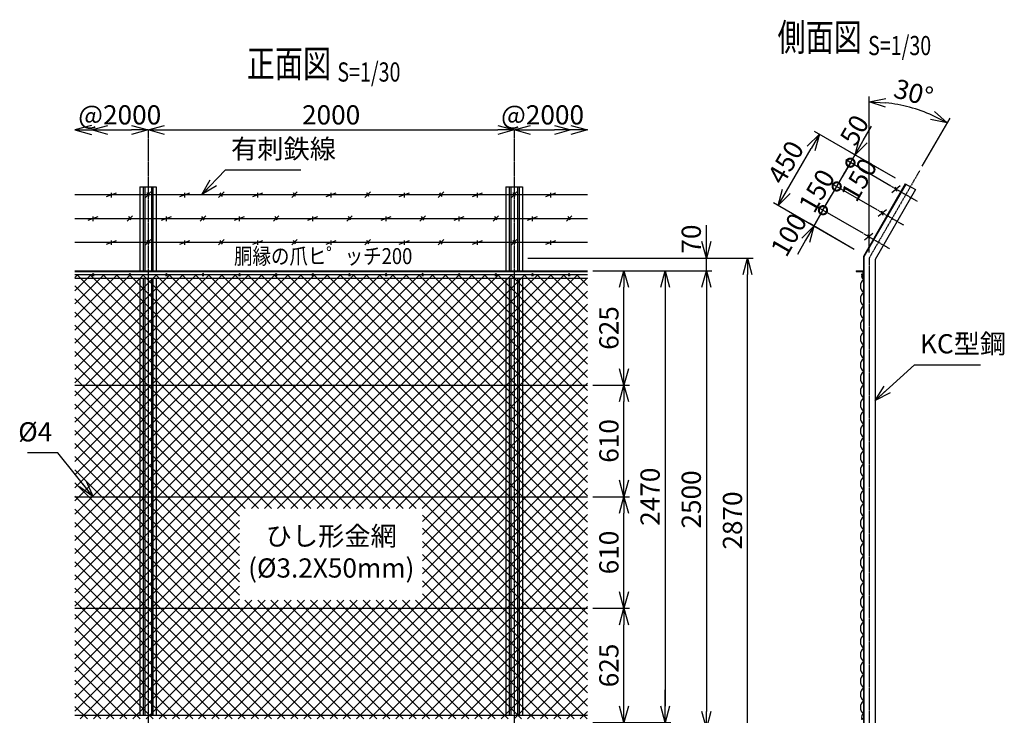
# Model space of a CAD drawing. Units: millimetres. Extents: x 88 to 6128, y 211 to 6916.
# Drawn here: x 749 to 6128, y 3113 to 6916 of the extents above; entities that cross this region are included whole.
import ezdxf
from ezdxf.enums import TextEntityAlignment as Align

# ---------------------------------------------------------------- set-up
doc = ezdxf.new("R2010")
doc.units = ezdxf.units.MM
doc.header["$LTSCALE"] = 0.2
doc.linetypes.add('CENTER2', pattern=[28.575, 19.05, -3.175, 3.175, -3.175])
for name, color, linetype in [('CENTER', 6, 'CENTER2'), ('L', 7, 'Continuous'), ('M', 82, 'Continuous'), ('TEXT', 150, 'Continuous')]:
    doc.layers.add(name, color=color, linetype=linetype)
doc.styles.add('NCE', font='romans.shx', dxfattribs={"width": 0.8, "bigfont": 'extfont.shx'})
doc.styles.get("Standard").update_dxf_attribs({"font": 'romans.shx', "width": 0.8, "bigfont": 'extfont.shx'})
doc.dimstyles.new('NCE_new_30', dxfattribs={"dimscale": 30, "dimtxt": 3.5, "dimasz": 3, "dimexe": 1, "dimexo": 1, "dimgap": 1, "dimtad": 1, "dimdsep": 46, "dimtxsty": 'NCE', "dimblk": 'OPEN30', "dimcen": 0, "dimclrd": 7, "dimclre": 7, "dimclrt": 256, "dimaunit": 1, "dimadec": 1, "dimazin": 0, "dimtfac": 1, "dimtix": 1, "dimtmove": 2, "dimatfit": 2, "dimldrblk": 'OPEN30', "dimfxl": 1, "dimtolj": 1, "dimtzin": 0, "dimarcsym": 0})

# ---------------------------------------------------------------- blocks, each defined once
blk = doc.blocks.new('_OPEN30')
at = {"color": 0, "linetype": 'ByBlock'}
for p, q in [((-1, 0.268), (0, 0)), ((0, 0), (-1, -0.268)), ((0, 0), (-1, 0))]:
    blk.add_line(p, q, dxfattribs=at)
blk = doc.blocks.new('Title & Scale')
at = {"layer": 'TEXT', "width": 0.75}
blk.add_attdef('図面名', text='', height=5, dxfattribs=at).set_placement((0, 0), align=Align.BOTTOM_RIGHT)
blk.add_attdef('縮尺', text='', height=3.5, dxfattribs=at).set_placement((0, -0.3), align=Align.BOTTOM_LEFT)
blk = doc.blocks.new('*D26')
at = {"layer": 'TEXT', "color": 7, "lineweight": -2}
blk.add_line((1540.4, 6313), (3360.4, 6313), dxfattribs=at)
at = {"layer": 'TEXT', "color": 7, "lineweight": -2, "xscale": 90, "yscale": 90, "zscale": 90, "rotation": 180}
blk.add_blockref('_OPEN30', (1450.4, 6313), dxfattribs=at)
at = {"layer": 'TEXT', "color": 7, "lineweight": -2, "xscale": 90, "yscale": 90, "zscale": 90}
blk.add_blockref('_OPEN30', (3450.4, 6313), dxfattribs=at)
at = {"layer": 'TEXT', "insert": (2450.4, 6395.5), "char_height": 105, "attachment_point": 5, "style": 'NCE'}
blk.add_mtext('\\A1;2000', dxfattribs=at)
blk = doc.blocks.new('爪')
at = {"layer": 'M'}
for p, q in [((-2.9, 2.1), (-3.5, -10)), ((3.5, -10), (2.9, 2.1))]:
    blk.add_line(p, q, dxfattribs=at)
blk.add_arc((0, 2), 3.05, 2.86, 177.1394, dxfattribs=at)
blk = doc.blocks.new('*D27')
at = {"layer": 'TEXT', "color": 7, "lineweight": -2}
for p, q in [((3910.4, 3698), (4080.4, 3698)), ((4050.4, 3163), (4050.4, 3608)), ((3880.4, 3073), (4080.4, 3073))]:
    blk.add_line(p, q, dxfattribs=at)
at = {"layer": 'TEXT', "color": 7, "lineweight": -2, "xscale": 90, "yscale": 90, "zscale": 90}
for p, rotation in [((4050.4, 3698), 90), ((4050.4, 3073), 270)]:
    blk.add_blockref('_OPEN30', p, dxfattribs=dict(at, rotation=rotation))
at = {"layer": 'TEXT', "insert": (3967.9, 3385.5), "char_height": 105, "attachment_point": 5, "rotation": 90, "style": 'NCE'}
blk.add_mtext('\\A1;625', dxfattribs=at)
blk = doc.blocks.new('*D28')
at = {"layer": 'TEXT', "color": 7, "lineweight": -2}
for p, q in [((3880.4, 4308), (4080.4, 4308)), ((4050.4, 3788), (4050.4, 4218)), ((3880.4, 3698), (4080.4, 3698))]:
    blk.add_line(p, q, dxfattribs=at)
at = {"layer": 'TEXT', "color": 7, "lineweight": -2, "xscale": 90, "yscale": 90, "zscale": 90}
for p, rotation in [((4050.4, 4308), 90), ((4050.4, 3698), 270)]:
    blk.add_blockref('_OPEN30', p, dxfattribs=dict(at, rotation=rotation))
at = {"layer": 'TEXT', "insert": (3967.9, 4003), "char_height": 105, "attachment_point": 5, "rotation": 90, "style": 'NCE'}
blk.add_mtext('\\A1;610', dxfattribs=at)
blk = doc.blocks.new('*D29')
at = {"layer": 'TEXT', "color": 7, "lineweight": -2}
for p, q in [((3880.4, 5543), (4080.4, 5543)), ((4050.4, 5008), (4050.4, 5453)), ((3880.4, 4918), (4080.4, 4918))]:
    blk.add_line(p, q, dxfattribs=at)
at = {"layer": 'TEXT', "color": 7, "lineweight": -2, "xscale": 90, "yscale": 90, "zscale": 90}
for p, rotation in [((4050.4, 5543), 90), ((4050.4, 4918), 270)]:
    blk.add_blockref('_OPEN30', p, dxfattribs=dict(at, rotation=rotation))
at = {"layer": 'TEXT', "insert": (3967.9, 5230.5), "char_height": 105, "attachment_point": 5, "rotation": 90, "style": 'NCE'}
blk.add_mtext('\\A1;625', dxfattribs=at)
blk = doc.blocks.new('*D33')
at = {"layer": 'TEXT', "color": 7, "lineweight": -2}
blk.add_line((1230.4, 6313), (1360.4, 6313), dxfattribs=at)
at = {"layer": 'TEXT', "color": 7, "lineweight": -2, "xscale": 90, "yscale": 90, "zscale": 90, "rotation": 180}
blk.add_blockref('_OPEN30', (1140.4, 6313), dxfattribs=at)
at = {"layer": 'TEXT', "color": 7, "lineweight": -2, "xscale": 90, "yscale": 90, "zscale": 90}
blk.add_blockref('_OPEN30', (1450.4, 6313), dxfattribs=at)
at = {"layer": 'TEXT', "insert": (1295.4, 6395.5), "char_height": 105, "attachment_point": 5, "style": 'NCE'}
blk.add_mtext('\\A1;@2000', dxfattribs=at)
blk = doc.blocks.new('*D34')
at = {"layer": 'TEXT', "color": 7, "lineweight": -2}
for p, q in [((3450.4, 6343), (3450.4, 6343)), ((3540.4, 6313), (3670.4, 6313)), ((3760.4, 6343), (3760.4, 6343))]:
    blk.add_line(p, q, dxfattribs=at)
at = {"layer": 'TEXT', "color": 7, "lineweight": -2, "xscale": 90, "yscale": 90, "zscale": 90, "rotation": 180}
blk.add_blockref('_OPEN30', (3450.4, 6313), dxfattribs=at)
at = {"layer": 'TEXT', "color": 7, "lineweight": -2, "xscale": 90, "yscale": 90, "zscale": 90}
blk.add_blockref('_OPEN30', (3760.4, 6313), dxfattribs=at)
at = {"layer": 'TEXT', "insert": (3605.4, 6395.5), "char_height": 105, "attachment_point": 5, "style": 'NCE'}
blk.add_mtext('\\A1;@2000', dxfattribs=at)
blk = doc.blocks.new('*D35')
at = {"layer": 'TEXT', "color": 7, "lineweight": -2}
for p, q in [((3880.4, 4918), (4080.4, 4918)), ((4050.4, 4398), (4050.4, 4828)), ((3880.4, 4308), (4080.4, 4308))]:
    blk.add_line(p, q, dxfattribs=at)
at = {"layer": 'TEXT', "color": 7, "lineweight": -2, "xscale": 90, "yscale": 90, "zscale": 90}
for p, rotation in [((4050.4, 4918), 90), ((4050.4, 4308), 270)]:
    blk.add_blockref('_OPEN30', p, dxfattribs=dict(at, rotation=rotation))
at = {"layer": 'TEXT', "insert": (3967.9, 4613), "char_height": 105, "attachment_point": 5, "rotation": 90, "style": 'NCE'}
blk.add_mtext('\\A1;610', dxfattribs=at)
blk = doc.blocks.new('*D36')
at = {"layer": 'TEXT', "color": 7, "lineweight": -2}
for p, q in [((3880.4, 5543), (4305.4, 5543)), ((4275.4, 5453), (4275.4, 3163)), ((3910.4, 3073), (4305.4, 3073))]:
    blk.add_line(p, q, dxfattribs=at)
at = {"layer": 'TEXT', "color": 7, "lineweight": -2, "xscale": 90, "yscale": 90, "zscale": 90}
for p, rotation in [((4275.4, 5543), 90), ((4275.4, 3073), 270)]:
    blk.add_blockref('_OPEN30', p, dxfattribs=dict(at, rotation=rotation))
at = {"layer": 'TEXT', "insert": (4192.9, 4308), "char_height": 105, "attachment_point": 5, "rotation": 90, "style": 'NCE'}
blk.add_mtext('\\A1;2470', dxfattribs=at)
blk = doc.blocks.new('*D37')
at = {"layer": 'TEXT', "color": 7, "lineweight": -2}
for p, q in [((3880.4, 5543), (4530.4, 5543)), ((4500.4, 5453), (4500.4, 3133)), ((3630.4, 3043), (4530.4, 3043))]:
    blk.add_line(p, q, dxfattribs=at)
at = {"layer": 'TEXT', "color": 7, "lineweight": -2, "xscale": 90, "yscale": 90, "zscale": 90}
for p, rotation in [((4500.4, 5543), 90), ((4500.4, 3043), 270)]:
    blk.add_blockref('_OPEN30', p, dxfattribs=dict(at, rotation=rotation))
at = {"layer": 'TEXT', "insert": (4417.9, 4293), "char_height": 105, "attachment_point": 5, "rotation": 90, "style": 'NCE'}
blk.add_mtext('\\A1;2500', dxfattribs=at)
blk = doc.blocks.new('*D38')
at = {"layer": 'TEXT', "color": 7, "lineweight": -2}
for p, q in [((3525.4, 5613), (4755.4, 5613)), ((4725.4, 2833), (4725.4, 5523)), ((3630.4, 2743), (4755.4, 2743))]:
    blk.add_line(p, q, dxfattribs=at)
at = {"layer": 'TEXT', "color": 7, "lineweight": -2, "xscale": 90, "yscale": 90, "zscale": 90}
for p, rotation in [((4725.4, 5613), 90), ((4725.4, 2743), 270)]:
    blk.add_blockref('_OPEN30', p, dxfattribs=dict(at, rotation=rotation))
at = {"layer": 'TEXT', "insert": (4642.9, 4178), "char_height": 105, "attachment_point": 5, "rotation": 90, "style": 'NCE'}
blk.add_mtext('\\A1;2870', dxfattribs=at)
blk = doc.blocks.new('*D39')
at = {"layer": 'TEXT', "color": 7, "lineweight": -2}
for p, q in [((4275.4, 3163), (4275.4, 3253)), ((3880.4, 3073), (4305.4, 3073)), ((4275.4, 3043), (4275.4, 3073)), ((3630.4, 3043), (4305.4, 3043)), ((4275.4, 2953), (4275.4, 2863))]:
    blk.add_line(p, q, dxfattribs=at)
at = {"layer": 'TEXT', "color": 7, "lineweight": -2, "xscale": 90, "yscale": 90, "zscale": 90}
for p, rotation in [((4275.4, 3073), 270), ((4275.4, 3043), 90)]:
    blk.add_blockref('_OPEN30', p, dxfattribs=dict(at, rotation=rotation))
at = {"layer": 'TEXT', "insert": (4192.9, 2945.4), "char_height": 105, "attachment_point": 5, "rotation": 90, "style": 'NCE'}
blk.add_mtext('\\A1;30', dxfattribs=at)
blk = doc.blocks.new('金網正面L-2470')
at = {"layer": 'M'}
h = blk.add_hatch(dxfattribs=at)
h.set_pattern_fill('NET', color=256, scale=16, angle=45, style=0)
h.set_pattern_definition([(45, (129.896, -4897.755), (-35.92102, 35.92102), []), (135, (129.896, -4897.755), (-35.92102, -35.92102), [])])
h.paths.add_polyline_path([(0, -20), (-2800, -20), (-2800, -2450), (0, -2450)])
h.paths.add_polyline_path([(-900, -1300), (-900, -1800), (-1900, -1800), (-1900, -1300)], flags=16)
blk = doc.blocks.new('金網側面L-2470')
at = {"layer": 'M'}
for centre in [(-6, -20), (-6, -2450)]:
    blk.add_circle(centre, 3, dxfattribs=at)
for centre, radius, start, end in [((32.5, -83), 48.5, 132.0612, 227.9388), ((7.4, -31.9), 16.8, 147.5309, 244.0404), ((32.5, -155), 48.5, 132.0612, 227.9388), ((32.5, -227), 48.5, 132.0612, 227.9388), ((32.5, -299), 48.5, 132.0612, 227.9388), ((32.5, -371), 48.5, 132.0612, 227.9388), ((32.5, -443), 48.5, 132.0612, 227.9388), ((32.5, -515), 48.5, 132.0612, 227.9388), ((32.5, -587), 48.5, 132.0612, 227.9388), ((32.5, -659), 48.5, 132.0612, 227.9388), ((32.5, -731), 48.5, 132.0612, 227.9388), ((32.5, -803), 48.5, 132.0612, 227.9388), ((32.5, -875), 48.5, 132.0612, 227.9388), ((32.5, -947), 48.5, 132.0612, 227.9388), ((32.5, -1019), 48.5, 132.0612, 227.9388), ((32.5, -1091), 48.5, 132.0612, 227.9388), ((32.5, -1163), 48.5, 132.0612, 227.9388), ((32.5, -1235), 48.5, 132.0612, 227.9388), ((32.5, -1307), 48.5, 132.0612, 227.9388), ((32.5, -1379), 48.5, 132.0612, 227.9388), ((32.5, -1451), 48.5, 132.0612, 227.9388), ((32.5, -1523), 48.5, 132.0612, 227.9388), ((32.5, -1595), 48.5, 132.0612, 227.9388), ((32.5, -1667), 48.5, 132.0612, 227.9388), ((32.5, -1739), 48.5, 132.0612, 227.9388), ((32.5, -1811), 48.5, 132.0612, 227.9388), ((32.5, -1883), 48.5, 132.0612, 227.9388), ((32.5, -1955), 48.5, 132.0612, 227.9388), ((32.5, -2027), 48.5, 132.0612, 227.9388), ((32.5, -2099), 48.5, 132.0612, 227.9388), ((32.5, -2171), 48.5, 132.0612, 227.9388), ((32.5, -2243), 48.5, 132.0612, 227.9388), ((32.5, -2315), 48.5, 132.0612, 227.9388), ((32.5, -2387), 48.5, 132.0612, 227.9388), ((6.8, -2437.9), 16.4, 114.5005, 213.9281)]:
    blk.add_arc(centre, radius, start, end, dxfattribs=at)
blk = doc.blocks.new('有刺鉄線2(忍び)')
at = {"layer": 'CENTER'}
for p, q in [((-92.2, -50), (71.2, -50)), ((-92.2, -200), (71.2, -200)), ((-92.2, -350), (71.2, -350))]:
    blk.add_line(p, q, dxfattribs=at)
at = {"layer": 'M'}
for p, q in [((-72.2, -77.3), (-51.3, -22.7)), ((-50.3, -59.8), (-69.2, -43.4)), ((-72.2, -227.3), (-51.3, -172.7)), ((-50.3, -209.8), (-69.2, -193.4)), ((-72.2, -377.3), (-51.3, -322.7)), ((-50.3, -359.8), (-69.2, -343.4))]:
    blk.add_line(p, q, dxfattribs=at)
blk = doc.blocks.new('*D60')
at = {"layer": 'TEXT', "color": 7, "lineweight": -2}
for p, q in [((4500.4, 5703), (4500.4, 5793)), ((3525.4, 5613), (4530.4, 5613)), ((4500.4, 5543), (4500.4, 5613)), ((3880.4, 5543), (4530.4, 5543)), ((4500.4, 5453), (4500.4, 5363))]:
    blk.add_line(p, q, dxfattribs=at)
at = {"layer": 'TEXT', "color": 7, "lineweight": -2, "xscale": 90, "yscale": 90, "zscale": 90}
for p, rotation in [((4500.4, 5613), 270), ((4500.4, 5543), 90)]:
    blk.add_blockref('_OPEN30', p, dxfattribs=dict(at, rotation=rotation))
at = {"layer": 'TEXT', "insert": (4417.9, 5716.5), "char_height": 105, "attachment_point": 5, "rotation": 90, "style": 'NCE'}
blk.add_mtext('\\A1;70', dxfattribs=at)
blk = doc.blocks.new('_DotSmall')
at = {"color": 0, "linetype": 'ByBlock', "const_width": 0.5}
blk.add_lwpolyline([(-0.0625, 0, 1), (0.0625, 0, 1)], format="xyb", close=True, dxfattribs=at)
blk = doc.blocks.new('*D67')
at = {"layer": 'TEXT', "color": 7, "lineweight": -2}
for p, q in [((5137.5, 5874.2), (5182.5, 5952.2)), ((5087.5, 5787.6), (5137.5, 5874.2)), ((5358.6, 5746.6), (5111.5, 5889.2)), ((5308.6, 5660), (5061.5, 5802.6)), ((5042.5, 5709.7), (4997.5, 5631.7))]:
    blk.add_line(p, q, dxfattribs=at)
at = {"layer": 'TEXT', "color": 7, "lineweight": -2, "xscale": 90, "yscale": 90, "zscale": 90}
for name, p, rotation in [('_DotSmall', (5137.5, 5874.2), 239.9999999999999), ('_OPEN30', (5087.5, 5787.6), 59.99999999999986)]:
    blk.add_blockref(name, p, dxfattribs=dict(at, rotation=rotation))
at = {"layer": 'TEXT', "insert": (4951, 5740.7), "char_height": 105, "attachment_point": 5, "rotation": 60, "style": 'NCE'}
blk.add_mtext('\\A1;100', dxfattribs=at)
blk = doc.blocks.new('*D68')
at = {"layer": 'TEXT', "color": 7, "lineweight": -2}
for p, q in [((5212.5, 6004.1), (5257.5, 6082.1)), ((5137.5, 5874.2), (5212.5, 6004.1)), ((5433.6, 5876.5), (5186.5, 6019.1)), ((5137.5, 5874.2), (5092.5, 5796.3)), ((5358.6, 5746.6), (5111.5, 5889.2))]:
    blk.add_line(p, q, dxfattribs=at)
at = {"layer": 'TEXT', "color": 7, "lineweight": -2, "xscale": 90, "yscale": 90, "zscale": 90}
for p, rotation in [((5212.5, 6004.1), 240), ((5137.5, 5874.2), 59.99999999999994)]:
    blk.add_blockref('_DotSmall', p, dxfattribs=dict(at, rotation=rotation))
at = {"layer": 'TEXT', "insert": (5103.6, 5980.4), "char_height": 105, "attachment_point": 5, "rotation": 60, "style": 'NCE'}
blk.add_mtext('\\A1;150', dxfattribs=at)
blk = doc.blocks.new('*D69')
at = {"layer": 'TEXT', "color": 7, "lineweight": -2}
for p, q in [((5212.5, 6004.1), (5287.5, 6134)), ((5508.6, 6006.4), (5261.5, 6149)), ((5433.6, 5876.5), (5186.5, 6019.1))]:
    blk.add_line(p, q, dxfattribs=at)
at = {"layer": 'TEXT', "color": 7, "lineweight": -2, "xscale": 90, "yscale": 90, "zscale": 90}
for p, rotation in [((5287.5, 6134), 59.99999999999999), ((5212.5, 6004.1), 240)]:
    blk.add_blockref('_DotSmall', p, dxfattribs=dict(at, rotation=rotation))
at = {"layer": 'TEXT', "insert": (5334.2, 6041.1), "char_height": 105, "attachment_point": 5, "rotation": 60, "style": 'NCE'}
blk.add_mtext('\\A1;150', dxfattribs=at)
blk = doc.blocks.new('*D70')
at = {"layer": 'TEXT', "color": 7, "lineweight": -2}
for p, q in [((5357.5, 6255.3), (5402.5, 6333.2)), ((5533.6, 6049.7), (5286.5, 6192.3)), ((5287.5, 6134), (5242.5, 6056.1)), ((5508.6, 6006.4), (5261.5, 6149)), ((5287.5, 6134), (5312.5, 6177.3))]:
    blk.add_line(p, q, dxfattribs=at)
at = {"layer": 'TEXT', "color": 7, "lineweight": -2, "xscale": 90, "yscale": 90, "zscale": 90}
for name, p, rotation in [('_OPEN30', (5312.5, 6177.3), 240), ('_DotSmall', (5287.5, 6134), 59.99999999999994)]:
    blk.add_blockref(name, p, dxfattribs=dict(at, rotation=rotation))
at = {"layer": 'TEXT', "insert": (5309.4, 6312), "char_height": 105, "attachment_point": 5, "rotation": 60, "style": 'NCE'}
blk.add_mtext('\\A1;50', dxfattribs=at)
blk = doc.blocks.new('*D71')
at = {"layer": 'TEXT', "color": 7, "lineweight": -2}
for p, q in [((5533.6, 6049.7), (5091.7, 6304.8)), ((4937.7, 5978.1), (5072.7, 6211.9)), ((5308.6, 5660), (4866.7, 5915.1))]:
    blk.add_line(p, q, dxfattribs=at)
at = {"layer": 'TEXT', "color": 7, "lineweight": -2, "xscale": 90, "yscale": 90, "zscale": 90}
for p, rotation in [((5117.7, 6289.8), 59.99999999999999), ((4892.7, 5900.1), 240)]:
    blk.add_blockref('_OPEN30', p, dxfattribs=dict(at, rotation=rotation))
at = {"layer": 'TEXT', "insert": (4933.7, 6136.2), "char_height": 105, "attachment_point": 5, "rotation": 60, "style": 'NCE'}
blk.add_mtext('\\A1;450', dxfattribs=at)
blk = doc.blocks.new('*D72')
at = {"layer": 'TEXT', "color": 7, "lineweight": -2}
for p, q in [((5390, 5643), (5390, 6496)), ((5680, 6115.3), (5831.6, 6377.7))]:
    blk.add_line(p, q, dxfattribs=at)
blk.add_arc((5390, 5613), 853, 66.0477, 83.9523, dxfattribs=at)
at = {"layer": 'TEXT', "color": 7, "lineweight": -2, "xscale": 90, "yscale": 90, "zscale": 90}
for p, rotation in [((5390, 6466), 176.9761290047244), ((5816.6, 6351.7), 333.0238709952754)]:
    blk.add_blockref('_OPEN30', p, dxfattribs=dict(at, rotation=rotation))
at = {"layer": 'TEXT', "insert": (5632.2, 6516.6), "char_height": 105, "attachment_point": 5, "rotation": 345, "style": 'NCE'}
blk.add_mtext('\\A1;30°', dxfattribs=at)
blk = doc.blocks.new('有刺鉄線1')
at = {"layer": 'M'}
for p, q in [((0, 0), (2800, 0)), ((172.5, -10), (227.5, 10)), ((200, -15), (200, 10)), ((385, -15), (415, 15)), ((405.8, -10), (394.2, 10)), ((572.5, -10), (627.5, 10)), ((600, -15), (600, 10)), ((785, -15), (815, 15)), ((805.8, -10), (794.2, 10)), ((972.5, -10), (1027.5, 10)), ((1000, -15), (1000, 10)), ((1185, -15), (1215, 15)), ((1205.8, -10), (1194.2, 10)), ((1372.5, -10), (1427.5, 10)), ((1400, -15), (1400, 10)), ((1585, -15), (1615, 15)), ((1605.8, -10), (1594.2, 10)), ((1772.5, -10), (1827.5, 10)), ((1800, -15), (1800, 10)), ((1985, -15), (2015, 15)), ((2005.8, -10), (1994.2, 10)), ((2172.5, -10), (2227.5, 10)), ((2200, -15), (2200, 10)), ((2385, -15), (2415, 15)), ((2405.8, -10), (2394.2, 10)), ((2572.5, -10), (2627.5, 10)), ((2600, -15), (2600, 10))]:
    blk.add_line(p, q, dxfattribs=at)
blk = doc.blocks.new('有刺鉄線2')
at = {"layer": 'M'}
for p, q in [((0, 0), (2800, 0)), ((72.5, -10), (127.5, 10)), ((100, -15), (100, 10)), ((285, -15), (315, 15)), ((305.8, -10), (294.2, 10)), ((472.5, -10), (527.5, 10)), ((500, -15), (500, 10)), ((685, -15), (715, 15)), ((705.8, -10), (694.2, 10)), ((872.5, -10), (927.5, 10)), ((900, -15), (900, 10)), ((1085, -15), (1115, 15)), ((1105.8, -10), (1094.2, 10)), ((1272.5, -10), (1327.5, 10)), ((1300, -15), (1300, 10)), ((1485, -15), (1515, 15)), ((1505.8, -10), (1494.2, 10)), ((1672.5, -10), (1727.5, 10)), ((1700, -15), (1700, 10)), ((1885, -15), (1915, 15)), ((1905.8, -10), (1894.2, 10)), ((2072.5, -10), (2127.5, 10)), ((2100, -15), (2100, 10)), ((2285, -15), (2315, 15)), ((2305.8, -10), (2294.2, 10)), ((2472.5, -10), (2527.5, 10)), ((2500, -15), (2500, 10)), ((2685, -15), (2715, 15)), ((2705.8, -10), (2694.2, 10))]:
    blk.add_line(p, q, dxfattribs=at)

msp = doc.modelspace()

# ---------------------------------------------------------------- linework, layer by layer
at = {"layer": 'CENTER'}
for p, q in [((1450.435, 6312.955), (1450.435, 2672.956)), ((3450.435, 6312.955), (3450.435, 2672.956)), ((5665.042, 6089.269), (5390.042, 5612.955)), ((5390.042, 5612.955), (5390.042, 2692.955))]:
    msp.add_line(p, q, dxfattribs=at)
at = {"layer": 'M'}
for p, q in [((1405.435, 6002.667), (1495.435, 6002.667)), ((1405.435, 6002.667), (1405.435, 5542.955)), ((1423.835, 6002.667), (1423.835, 5542.955)), ((1431.835, 6002.667), (1431.835, 5542.955)), ((1469.035, 6002.667), (1469.035, 5542.955)), ((1477.035, 6002.667), (1477.035, 5542.955)), ((1495.435, 6002.667), (1495.435, 5542.955)), ((3405.435, 6002.667), (3495.435, 6002.667)), ((3405.435, 6002.667), (3405.435, 5542.955)), ((3423.835, 6002.667), (3423.835, 5542.955)), ((3431.835, 6002.667), (3431.835, 5542.955)), ((3469.035, 6002.667), (3469.035, 5542.955)), ((3477.035, 6002.667), (3477.035, 5542.955)), ((3495.435, 6002.667), (3495.435, 5542.955)), ((5587.329, 6018.667), (5358.042, 5621.53)), ((5590.1, 6017.067), (5361.242, 5620.672)), ((5642.755, 5986.667), (5422.042, 5604.381)), ((5587.329, 6018.667), (5642.755, 5986.667)), ((5358.042, 5621.53), (5358.042, 2742.955)), ((5361.242, 5620.672), (5361.242, 2742.955)), ((5422.042, 5604.381), (5422.042, 2742.955)), ((1050.435, 5542.955), (3850.435, 5542.955)), ((5318.042, 5542.955), (5318.042, 5539.755)), ((5318.042, 5542.955), (5358.042, 5542.955)), ((1050.435, 5539.755), (3850.435, 5539.755)), ((1050.435, 5522.955), (1147.435, 5522.955)), ((1050.435, 5502.955), (3850.435, 5502.955)), ((1153.435, 5522.955), (1347.435, 5522.955)), ((1353.435, 5522.955), (1547.435, 5522.955)), ((1405.435, 5502.955), (1405.435, 3112.955)), ((1423.835, 5502.955), (1423.835, 3112.955)), ((1431.835, 5502.955), (1431.835, 3112.955)), ((1469.035, 5502.955), (1469.035, 3112.955)), ((1477.035, 5502.955), (1477.035, 3112.955)), ((1495.435, 5502.955), (1495.435, 3112.955)), ((1553.435, 5522.955), (1747.435, 5522.955)), ((1753.435, 5522.955), (1947.435, 5522.955)), ((1953.435, 5522.955), (2147.435, 5522.955)), ((2153.435, 5522.955), (2347.435, 5522.955)), ((2353.435, 5522.955), (2547.434, 5522.955)), ((2553.435, 5522.955), (2747.434, 5522.955)), ((2753.435, 5522.955), (2947.434, 5522.955)), ((2953.435, 5522.955), (3147.434, 5522.955)), ((3153.435, 5522.955), (3347.434, 5522.955)), ((3353.435, 5522.955), (3547.434, 5522.955)), ((3405.435, 5502.955), (3405.435, 3112.955)), ((3423.835, 5502.955), (3423.835, 3112.955)), ((3431.835, 5502.955), (3431.835, 3112.955)), ((3469.035, 5502.955), (3469.035, 3112.955)), ((3477.035, 5502.955), (3477.035, 3112.955)), ((3495.435, 5502.955), (3495.435, 3112.955)), ((3553.435, 5522.955), (3747.434, 5522.955)), ((3753.435, 5522.955), (3850.435, 5522.955)), ((5318.042, 5539.755), (5354.842, 5539.755)), ((5354.842, 5539.755), (5354.842, 5502.955)), ((5354.842, 5502.955), (5358.042, 5502.955)), ((1050.435, 4917.955), (3850.435, 4917.955)), ((1050.435, 4307.955), (3850.435, 4307.955)), ((1050.435, 3697.955), (3850.435, 3697.955)), ((1050.435, 3112.955), (3850.435, 3112.955))]:
    msp.add_line(p, q, dxfattribs=at)

# ---------------------------------------------------------------- block references
at = {"layer": 'CENTER', "xscale": 30, "yscale": 30, "zscale": 30}
for p, values in [((5384.057, 6698.166), {'図面名': '%%U側面図 ', '縮尺': '%%US=1/30'}), ((2484.474, 6553.563), {'図面名': '%%U正面図 ', '縮尺': '%%US=1/30'})]:
    msp.add_blockref('Title & Scale', p, dxfattribs=at).add_auto_attribs(values)
at = {"layer": 'L', "yscale": 90, "zscale": 90}
for p, xscale in [((1050.435, 6312.955), -90), ((3850.435, 6312.955), 90)]:
    msp.add_blockref('_OPEN30', p, dxfattribs=dict(at, xscale=xscale))
at = {"layer": 'M', "rotation": 330}
msp.add_blockref('有刺鉄線2(忍び)', (5615.042, 6002.667), dxfattribs=at)
at = {"layer": 'M'}
for name, p in [('有刺鉄線1', (1050.435, 5959.366)), ('有刺鉄線2', (1050.435, 5829.462)), ('有刺鉄線1', (1050.435, 5699.558)), ('金網正面L-2470', (3850.435, 5542.955)), ('爪', (1150.435, 5522.955)), ('爪', (1350.435, 5522.955)), ('爪', (1550.435, 5522.955)), ('爪', (1750.435, 5522.955)), ('爪', (1950.435, 5522.955)), ('爪', (2150.435, 5522.955)), ('爪', (2350.435, 5522.955)), ('爪', (2550.435, 5522.955)), ('爪', (2750.435, 5522.955)), ('爪', (2950.435, 5522.955)), ('爪', (3150.435, 5522.955)), ('爪', (3350.435, 5522.955)), ('爪', (3550.435, 5522.955)), ('爪', (3750.435, 5522.955)), ('金網側面L-2470', (5358.042, 5542.955))]:
    msp.add_blockref(name, p, dxfattribs=at)

# ---------------------------------------------------------------- texts
at = {"layer": 'TEXT', "width": 0.844088}
msp.add_text('胴縁の爪ヒ゜ッチ200', height=87.5, dxfattribs=at).set_placement((2407.17, 5579.557), align=Align.CENTER)
at = {"layer": 'TEXT', "char_height": 105, "style": 'NCE'}
for s, insert, attachment_point in [('有刺鉄線', (1903.834, 6124.54), 7), ('KC型鋼', (5667.631, 5058.717), 7), ('%%C4', (926.711, 4577.521), 9)]:
    msp.add_mtext(s, dxfattribs=dict(at, insert=insert, attachment_point=attachment_point))
at = {"layer": 'TEXT', "insert": (2451.2, 3992.314), "char_height": 105, "width": 800, "attachment_point": 5, "style": 'NCE'}
msp.add_mtext('ひし形金網\\P(%%C3.2X50mm)', dxfattribs=at)

# ---------------------------------------------------------------- dimensions: what is measured, and where the dimension line sits
at = {"layer": 'TEXT'}
dim = msp.add_angular_dim_2l(base=(5681.802, 6414.558), line1=((5390.042, 5612.955), (5390.042, 2692.955)), line2=((5665.042, 6089.269), (5390.042, 5612.955)), dimstyle='NCE_new_30', override={"dimadec": 0}, dxfattribs=at)
dim.commit()
dim.dimension.update_dxf_attribs({"geometry": '*D72', "text_midpoint": (5632.18, 6516.625)})
for base, p1, p2, picture, middle in [((1450.435, 6312.955), (1140.435, 6312.955), (1450.435, 6312.955), '*D33', (1295.435, 6395.455)), ((3760.435, 6312.955), (3450.435, 6312.955), (3760.435, 6312.955), '*D34', (3605.435, 6395.455))]:
    dim = msp.add_linear_dim(base=base, p1=p1, p2=p2, text='@2000', dimstyle='NCE_new_30', dxfattribs=at)
    dim.commit()
    dim.dimension.update_dxf_attribs({"geometry": picture, "text_midpoint": middle, "dimtype": 160})
dim = msp.add_linear_dim(base=(3450.435, 6312.955), p1=(1450.435, 6312.955), p2=(3450.435, 6312.955), dimstyle='NCE_new_30', dxfattribs=at)
dim.commit()
dim.dimension.update_dxf_attribs({"geometry": '*D26', "text_midpoint": (2450.435, 6395.455)})
for base, p1, p2, angle, override, picture, middle, dimtype in [((5312.512, 6177.333), (5534.616, 5991.366), (5559.616, 6034.667), 240, {"dimblk1": 'DotSmall', "dimblk2": 'OPEN30', "dimsah": 1}, '*D70', (5309.43, 6311.997), 160), ((5287.512, 6134.031), (5459.616, 5861.462), (5534.616, 5991.366), 240, {"dimblk1": 'DotSmall', "dimblk2": 'DotSmall', "dimsah": 1}, '*D69', (5334.198, 6041.086), 160), ((5137.512, 5874.224), (5334.616, 5644.955), (5384.616, 5731.558), 60, {"dimblk1": 'OPEN30', "dimblk2": 'DotSmall', "dimsah": 1}, '*D67', (4951, 5740.711), 161), ((4500.434, 5612.955), (3850.435, 5542.955), (3495.435, 5612.955), 90, {"dimtad": 1}, '*D60', (4417.934, 5716.511), 160)]:
    dim = msp.add_linear_dim(base=base, p1=p1, p2=p2, angle=angle, dimstyle='NCE_new_30', override=override, dxfattribs=at)
    dim.commit()
    dim.dimension.update_dxf_attribs({"geometry": picture, "text_midpoint": middle, "dimtype": dimtype})
for base, p1, p2, angle, picture, middle in [((5117.656, 6289.833), (5334.616, 5644.955), (5559.616, 6034.667), 240, '*D71', (4933.709, 6136.227)), ((4725.434, 5612.955), (3600.435, 2742.955), (3495.435, 5612.955), 90, '*D38', (4642.934, 4177.955)), ((4500.434, 3042.955), (3850.435, 5542.955), (3600.435, 3042.955), 90, '*D37', (4417.934, 4292.955)), ((4050.434, 5542.955), (3850.435, 4917.955), (3850.435, 5542.955), 90, '*D29', (3967.934, 5230.455)), ((4275.434, 3072.955), (3850.435, 5542.955), (3880.435, 3072.955), 90, '*D36', (4192.934, 4307.955)), ((4050.434, 4917.955), (3850.435, 4307.955), (3850.435, 4917.955), 90, '*D35', (3967.934, 4612.955)), ((4050.434, 4307.955), (3850.435, 3697.955), (3850.435, 4307.955), 90, '*D28', (3967.934, 4002.955)), ((4050.434, 3697.955), (3850.435, 3072.955), (3880.435, 3697.955), 90, '*D27', (3967.934, 3385.455))]:
    dim = msp.add_linear_dim(base=base, p1=p1, p2=p2, angle=angle, dimstyle='NCE_new_30', dxfattribs=at)
    dim.commit()
    dim.dimension.update_dxf_attribs({"geometry": picture, "text_midpoint": middle})
dim = msp.add_linear_dim(base=(5212.512, 6004.127), p1=(5384.616, 5731.558), p2=(5459.616, 5861.462), angle=240, dimstyle='NCE_new_30', override={"dimblk1": 'DotSmall', "dimblk2": 'DotSmall', "dimsah": 1}, dxfattribs=at)
dim.commit()
dim.dimension.update_dxf_attribs({"geometry": '*D68', "text_midpoint": (5103.565, 5980.426)})
dim = msp.add_linear_dim(base=(4275.434, 3072.955), p1=(3600.435, 3042.955), p2=(3850.435, 3072.955), angle=90, dimstyle='NCE_new_30', dxfattribs=at)
dim.commit()
dim.dimension.update_dxf_attribs({"geometry": '*D39', "text_midpoint": (4192.934, 2945.404), "dimtype": 160})

# ---------------------------------------------------------------- leaders
at = {"layer": 'TEXT', "annotation_type": 0, "has_hookline": 1}
for points, hookline_direction, text_width in [([(1743.72, 5959.366), (1873.833, 6094.54), (1873.834, 6094.54)], 0, 380.8), ([(5422.042, 4833.95), (5637.63, 5028.717), (5637.631, 5028.717)], 0, 331.2), ([(1150.435, 4307.955), (956.711, 4547.521), (956.711, 4547.521)], 1, 136)]:
    msp.add_leader(points, dimstyle='NCE_new_30', override={"dimgap": 1, "dimtad": 1}, dxfattribs=dict(at, hookline_direction=hookline_direction, text_width=text_width))

doc.saveas('drawing.dxf')
